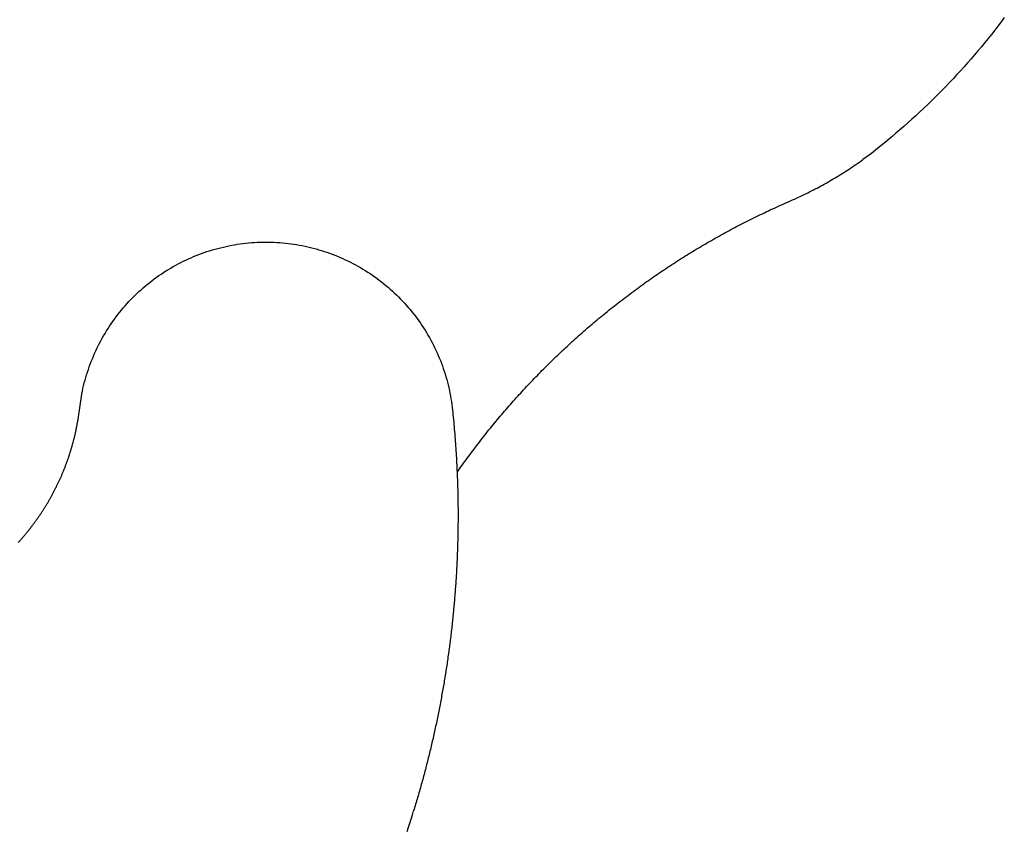
# Model space of a CAD drawing. Extents: x -57 to 65, y -42 to 32.
# Drawn here: x 40 to 62, y -4 to 14 of the extents above; entities that cross this region are included whole.
import ezdxf

# ---------------------------------------------------------------- set-up
doc = ezdxf.new("R2010")
doc.units = 0
doc.layers.get('0').update_dxf_attribs({"linetype": 'CONTINUOUS'})

msp = doc.modelspace()

# ---------------------------------------------------------------- linework, layer by layer
for p, q in [((61.471, 13.623), (61.4, 13.529)), ((61.542, 13.717), (61.471, 13.623)), ((61.328, 13.436), (61.255, 13.343)), ((61.4, 13.529), (61.328, 13.436)), ((61.107, 13.16), (61.032, 13.069)), ((61.181, 13.251), (61.107, 13.16)), ((61.255, 13.343), (61.181, 13.251)), ((60.956, 12.978), (60.88, 12.889)), ((61.032, 13.069), (60.956, 12.978)), ((60.803, 12.799), (60.725, 12.71)), ((60.88, 12.889), (60.803, 12.799)), ((60.568, 12.535), (60.488, 12.448)), ((60.647, 12.622), (60.568, 12.535)), ((60.725, 12.71), (60.647, 12.622)), ((60.408, 12.361), (60.327, 12.276)), ((60.488, 12.448), (60.408, 12.361)), ((60.163, 12.106), (60.08, 12.022)), ((60.245, 12.19), (60.163, 12.106)), ((60.327, 12.276), (60.245, 12.19)), ((59.913, 11.856), (59.828, 11.774)), ((59.997, 11.939), (59.913, 11.856)), ((60.08, 12.022), (59.997, 11.939)), ((59.743, 11.692), (59.657, 11.611)), ((59.828, 11.774), (59.743, 11.692)), ((59.483, 11.452), (59.396, 11.373)), ((59.57, 11.531), (59.483, 11.452)), ((59.657, 11.611), (59.57, 11.531)), ((59.219, 11.217), (59.129, 11.14)), ((59.307, 11.295), (59.219, 11.217)), ((59.396, 11.373), (59.307, 11.295)), ((58.949, 10.988), (58.858, 10.913)), ((59.039, 11.064), (58.949, 10.988)), ((59.129, 11.14), (59.039, 11.064)), ((58.674, 10.766), (58.581, 10.693)), ((58.766, 10.839), (58.674, 10.766)), ((58.858, 10.913), (58.766, 10.839)), ((58.315, 10.5), (58.353, 10.527)), ((58.353, 10.527), (58.391, 10.554)), ((58.488, 10.621), (58.391, 10.554)), ((58.581, 10.693), (58.488, 10.621)), ((58.009, 10.294), (58.047, 10.319)), ((58.047, 10.319), (58.086, 10.345)), ((58.086, 10.345), (58.125, 10.37)), ((58.125, 10.37), (58.163, 10.396)), ((58.163, 10.396), (58.201, 10.421)), ((58.201, 10.421), (58.239, 10.448)), ((58.239, 10.448), (58.277, 10.474)), ((58.277, 10.474), (58.315, 10.5)), ((57.654, 10.078), (57.694, 10.101)), ((57.694, 10.101), (57.733, 10.124)), ((57.733, 10.124), (57.773, 10.148)), ((57.773, 10.148), (57.813, 10.172)), ((57.813, 10.172), (57.852, 10.196)), ((57.852, 10.196), (57.891, 10.22)), ((57.891, 10.22), (57.931, 10.245)), ((57.931, 10.245), (57.97, 10.269)), ((57.97, 10.269), (58.009, 10.294)), ((57.248, 9.857), (57.289, 9.878)), ((57.289, 9.878), (57.33, 9.9)), ((57.33, 9.9), (57.371, 9.921)), ((57.371, 9.921), (57.412, 9.943)), ((57.412, 9.943), (57.452, 9.965)), ((57.452, 9.965), (57.493, 9.987)), ((57.493, 9.987), (57.533, 10.009)), ((57.533, 10.009), (57.574, 10.032)), ((57.574, 10.032), (57.614, 10.055)), ((57.614, 10.055), (57.654, 10.078)), ((56.781, 9.636), (56.826, 9.655)), ((56.826, 9.655), (56.871, 9.674)), ((56.871, 9.674), (56.915, 9.696)), ((56.915, 9.696), (56.957, 9.716)), ((56.957, 9.716), (56.999, 9.735)), ((56.999, 9.735), (57.041, 9.755)), ((57.041, 9.755), (57.083, 9.775)), ((57.083, 9.775), (57.124, 9.795)), ((57.124, 9.795), (57.165, 9.816)), ((57.165, 9.816), (57.207, 9.836)), ((57.207, 9.836), (57.248, 9.857)), ((56.287, 9.414), (56.331, 9.434)), ((56.331, 9.434), (56.376, 9.455)), ((56.376, 9.455), (56.421, 9.476)), ((56.421, 9.476), (56.466, 9.496)), ((56.466, 9.496), (56.511, 9.516)), ((56.511, 9.516), (56.555, 9.537)), ((56.555, 9.537), (56.6, 9.557)), ((56.6, 9.557), (56.645, 9.577)), ((56.645, 9.577), (56.69, 9.596)), ((56.69, 9.596), (56.736, 9.616)), ((56.736, 9.616), (56.781, 9.636)), ((55.844, 9.199), (55.888, 9.221)), ((55.888, 9.221), (55.932, 9.243)), ((55.932, 9.243), (55.976, 9.264)), ((55.976, 9.264), (56.02, 9.286)), ((56.02, 9.286), (56.065, 9.308)), ((56.065, 9.308), (56.109, 9.329)), ((56.109, 9.329), (56.153, 9.35)), ((56.153, 9.35), (56.198, 9.372)), ((56.198, 9.372), (56.242, 9.393)), ((56.242, 9.393), (56.287, 9.414)), ((55.407, 8.971), (55.451, 8.995)), ((55.451, 8.995), (55.494, 9.018)), ((55.494, 9.018), (55.538, 9.041)), ((55.538, 9.041), (55.581, 9.064)), ((55.581, 9.064), (55.625, 9.086)), ((55.625, 9.086), (55.669, 9.109)), ((55.669, 9.109), (55.712, 9.132)), ((55.712, 9.132), (55.756, 9.154)), ((55.756, 9.154), (55.8, 9.176)), ((55.8, 9.176), (55.844, 9.199)), ((55.02, 8.756), (55.063, 8.781)), ((55.063, 8.781), (55.106, 8.805)), ((55.106, 8.805), (55.149, 8.829)), ((55.149, 8.829), (55.192, 8.853)), ((55.192, 8.853), (55.235, 8.877)), ((55.235, 8.877), (55.278, 8.901)), ((55.278, 8.901), (55.321, 8.924)), ((55.321, 8.924), (55.364, 8.948)), ((55.364, 8.948), (55.407, 8.971)), ((43.904, 8.543), (43.965, 8.561)), ((43.965, 8.561), (44.026, 8.578)), ((44.026, 8.578), (44.087, 8.593)), ((44.087, 8.593), (44.149, 8.608)), ((44.149, 8.608), (44.21, 8.622)), ((44.21, 8.622), (44.272, 8.635)), ((44.272, 8.635), (44.334, 8.647)), ((44.334, 8.647), (44.397, 8.658)), ((44.397, 8.658), (44.459, 8.668)), ((44.459, 8.668), (44.521, 8.677)), ((44.521, 8.677), (44.584, 8.686)), ((44.584, 8.686), (44.647, 8.693)), ((44.647, 8.693), (44.71, 8.699)), ((44.71, 8.699), (44.773, 8.705)), ((44.773, 8.705), (44.836, 8.709)), ((44.836, 8.709), (44.899, 8.713)), ((44.899, 8.713), (44.962, 8.715)), ((44.962, 8.715), (45.026, 8.717)), ((45.026, 8.717), (45.089, 8.717)), ((45.089, 8.717), (45.152, 8.717)), ((45.152, 8.717), (45.215, 8.716)), ((45.215, 8.716), (45.278, 8.714)), ((45.278, 8.714), (45.342, 8.71)), ((45.342, 8.71), (45.405, 8.706)), ((45.405, 8.706), (45.468, 8.701)), ((45.468, 8.701), (45.531, 8.695)), ((45.531, 8.695), (45.593, 8.688)), ((45.593, 8.688), (45.656, 8.68)), ((45.656, 8.68), (45.719, 8.671)), ((45.719, 8.671), (45.781, 8.661)), ((45.781, 8.661), (45.844, 8.65)), ((45.844, 8.65), (45.906, 8.639)), ((45.906, 8.639), (45.968, 8.626)), ((45.968, 8.626), (46.029, 8.612)), ((46.029, 8.612), (46.091, 8.598)), ((46.091, 8.598), (46.152, 8.582)), ((46.152, 8.582), (46.213, 8.566)), ((46.213, 8.566), (46.274, 8.548)), ((54.638, 8.532), (54.68, 8.557)), ((54.68, 8.557), (54.723, 8.582)), ((54.723, 8.582), (54.765, 8.608)), ((54.765, 8.608), (54.807, 8.633)), ((54.807, 8.633), (54.85, 8.658)), ((54.85, 8.658), (54.892, 8.682)), ((54.892, 8.682), (54.935, 8.707)), ((54.935, 8.707), (54.977, 8.732)), ((54.977, 8.732), (55.02, 8.756)), ((43.314, 8.317), (43.372, 8.344)), ((43.372, 8.344), (43.429, 8.37)), ((43.429, 8.37), (43.487, 8.394)), ((43.487, 8.394), (43.546, 8.418)), ((43.546, 8.418), (43.605, 8.441)), ((43.605, 8.441), (43.664, 8.464)), ((43.664, 8.464), (43.724, 8.485)), ((43.724, 8.485), (43.784, 8.505)), ((43.784, 8.505), (43.844, 8.525)), ((43.844, 8.525), (43.904, 8.543)), ((46.274, 8.548), (46.335, 8.53)), ((46.335, 8.53), (46.395, 8.511)), ((46.395, 8.511), (46.455, 8.491)), ((46.455, 8.491), (46.515, 8.47)), ((46.515, 8.47), (46.574, 8.448)), ((46.574, 8.448), (46.633, 8.425)), ((46.633, 8.425), (46.691, 8.402)), ((46.691, 8.402), (46.75, 8.377)), ((46.75, 8.377), (46.808, 8.352)), ((46.808, 8.352), (46.865, 8.325)), ((54.304, 8.324), (54.345, 8.35)), ((54.345, 8.35), (54.387, 8.376)), ((54.387, 8.376), (54.429, 8.403)), ((54.429, 8.403), (54.47, 8.429)), ((54.47, 8.429), (54.512, 8.455)), ((54.512, 8.455), (54.554, 8.48)), ((54.554, 8.48), (54.596, 8.506)), ((54.596, 8.506), (54.638, 8.532)), ((42.925, 8.108), (42.979, 8.14)), ((42.979, 8.14), (43.034, 8.172)), ((43.034, 8.172), (43.089, 8.203)), ((43.089, 8.203), (43.144, 8.233)), ((43.144, 8.233), (43.201, 8.262)), ((43.201, 8.262), (43.257, 8.29)), ((43.257, 8.29), (43.314, 8.317)), ((46.865, 8.325), (46.922, 8.298)), ((46.922, 8.298), (46.979, 8.27)), ((46.979, 8.27), (47.035, 8.241)), ((47.035, 8.241), (47.091, 8.211)), ((47.091, 8.211), (47.146, 8.181)), ((47.146, 8.181), (47.201, 8.149)), ((47.201, 8.149), (47.256, 8.117)), ((47.256, 8.117), (47.309, 8.084)), ((53.974, 8.109), (54.015, 8.136)), ((54.015, 8.136), (54.056, 8.163)), ((54.056, 8.163), (54.097, 8.19)), ((54.097, 8.19), (54.138, 8.217)), ((54.138, 8.217), (54.179, 8.244)), ((54.179, 8.244), (54.221, 8.271)), ((54.221, 8.271), (54.262, 8.297)), ((54.262, 8.297), (54.304, 8.324)), ((42.559, 7.858), (42.61, 7.896)), ((42.61, 7.896), (42.661, 7.933)), ((42.661, 7.933), (42.713, 7.97)), ((42.713, 7.97), (42.765, 8.005)), ((42.765, 8.005), (42.818, 8.04)), ((42.818, 8.04), (42.871, 8.074)), ((42.871, 8.074), (42.925, 8.108)), ((47.309, 8.084), (47.363, 8.05)), ((47.363, 8.05), (47.416, 8.015)), ((47.416, 8.015), (47.468, 7.98)), ((47.468, 7.98), (47.52, 7.944)), ((47.52, 7.944), (47.571, 7.907)), ((47.571, 7.907), (47.622, 7.869)), ((53.649, 7.886), (53.689, 7.914)), ((53.689, 7.914), (53.73, 7.942)), ((53.73, 7.942), (53.77, 7.97)), ((53.77, 7.97), (53.811, 7.998)), ((53.811, 7.998), (53.851, 8.026)), ((53.851, 8.026), (53.892, 8.054)), ((53.892, 8.054), (53.933, 8.081)), ((53.933, 8.081), (53.974, 8.109)), ((42.316, 7.656), (42.363, 7.698)), ((42.363, 7.698), (42.411, 7.739)), ((42.411, 7.739), (42.46, 7.779)), ((42.46, 7.779), (42.51, 7.819)), ((42.51, 7.819), (42.559, 7.858)), ((47.622, 7.869), (47.672, 7.83)), ((47.672, 7.83), (47.721, 7.791)), ((47.721, 7.791), (47.77, 7.751)), ((47.77, 7.751), (47.819, 7.71)), ((47.819, 7.71), (47.866, 7.668)), ((53.329, 7.656), (53.369, 7.685)), ((53.369, 7.685), (53.409, 7.714)), ((53.409, 7.714), (53.448, 7.743)), ((53.448, 7.743), (53.488, 7.772)), ((53.488, 7.772), (53.528, 7.801)), ((53.528, 7.801), (53.568, 7.829)), ((53.568, 7.829), (53.609, 7.858)), ((53.609, 7.858), (53.649, 7.886)), ((42.088, 7.437), (42.132, 7.482)), ((42.132, 7.482), (42.177, 7.527)), ((42.177, 7.527), (42.223, 7.571)), ((42.223, 7.571), (42.269, 7.614)), ((42.269, 7.614), (42.316, 7.656)), ((47.866, 7.668), (47.913, 7.626)), ((47.913, 7.626), (47.96, 7.583)), ((47.96, 7.583), (48.005, 7.54)), ((48.005, 7.54), (48.05, 7.495)), ((48.05, 7.495), (48.095, 7.45)), ((53.053, 7.449), (53.093, 7.479)), ((53.093, 7.479), (53.132, 7.509)), ((53.132, 7.509), (53.171, 7.539)), ((53.171, 7.539), (53.21, 7.568)), ((53.21, 7.568), (53.25, 7.598)), ((53.25, 7.598), (53.289, 7.627)), ((53.289, 7.627), (53.329, 7.656)), ((41.878, 7.201), (41.918, 7.25)), ((41.918, 7.25), (41.96, 7.297)), ((41.96, 7.297), (42.002, 7.345)), ((42.002, 7.345), (42.045, 7.391)), ((42.045, 7.391), (42.088, 7.437)), ((48.095, 7.45), (48.139, 7.404)), ((48.139, 7.404), (48.182, 7.358)), ((48.182, 7.358), (48.224, 7.311)), ((48.224, 7.311), (48.266, 7.263)), ((48.266, 7.263), (48.306, 7.215)), ((52.744, 7.206), (52.782, 7.237)), ((52.782, 7.237), (52.821, 7.268)), ((52.821, 7.268), (52.859, 7.298)), ((52.859, 7.298), (52.898, 7.329)), ((52.898, 7.329), (52.937, 7.359)), ((52.937, 7.359), (52.975, 7.389)), ((52.975, 7.389), (53.014, 7.419)), ((53.014, 7.419), (53.053, 7.449)), ((41.723, 7.001), (41.76, 7.052)), ((41.76, 7.052), (41.799, 7.102)), ((41.799, 7.102), (41.838, 7.152)), ((41.838, 7.152), (41.878, 7.201)), ((48.306, 7.215), (48.346, 7.166)), ((48.346, 7.166), (48.386, 7.117)), ((48.386, 7.117), (48.425, 7.067)), ((48.425, 7.067), (48.462, 7.016)), ((52.477, 6.988), (52.515, 7.02)), ((52.515, 7.02), (52.553, 7.051)), ((52.553, 7.051), (52.591, 7.082)), ((52.591, 7.082), (52.629, 7.113)), ((52.629, 7.113), (52.667, 7.144)), ((52.667, 7.144), (52.705, 7.175)), ((52.705, 7.175), (52.744, 7.206)), ((41.58, 6.793), (41.614, 6.846)), ((41.614, 6.846), (41.65, 6.898)), ((41.65, 6.898), (41.686, 6.95)), ((41.686, 6.95), (41.723, 7.001)), ((48.462, 7.016), (48.499, 6.965)), ((48.499, 6.965), (48.536, 6.913)), ((48.536, 6.913), (48.571, 6.861)), ((48.571, 6.861), (48.606, 6.808)), ((48.606, 6.808), (48.64, 6.755)), ((52.252, 6.797), (52.289, 6.829)), ((52.289, 6.829), (52.327, 6.861)), ((52.327, 6.861), (52.364, 6.893)), ((52.364, 6.893), (52.402, 6.925)), ((52.402, 6.925), (52.439, 6.956)), ((52.439, 6.956), (52.477, 6.988)), ((41.45, 6.576), (41.481, 6.631)), ((41.481, 6.631), (41.513, 6.685)), ((41.513, 6.685), (41.546, 6.739)), ((41.546, 6.739), (41.58, 6.793)), ((48.64, 6.755), (48.673, 6.701)), ((48.673, 6.701), (48.705, 6.646)), ((48.705, 6.646), (48.737, 6.592)), ((48.737, 6.592), (48.768, 6.536)), ((51.993, 6.569), (52.03, 6.602)), ((52.03, 6.602), (52.067, 6.635)), ((52.067, 6.635), (52.104, 6.667)), ((52.104, 6.667), (52.141, 6.7)), ((52.141, 6.7), (52.178, 6.732)), ((52.178, 6.732), (52.215, 6.765)), ((52.215, 6.765), (52.252, 6.797)), ((41.334, 6.351), (41.361, 6.408)), ((41.361, 6.408), (41.39, 6.464)), ((41.39, 6.464), (41.42, 6.52)), ((41.42, 6.52), (41.45, 6.576)), ((48.768, 6.536), (48.797, 6.48)), ((48.797, 6.48), (48.826, 6.424)), ((48.826, 6.424), (48.854, 6.368)), ((48.854, 6.368), (48.882, 6.311)), ((51.739, 6.336), (51.775, 6.37)), ((51.775, 6.37), (51.811, 6.403)), ((51.811, 6.403), (51.848, 6.436)), ((51.848, 6.436), (51.884, 6.47)), ((51.884, 6.47), (51.92, 6.503)), ((51.92, 6.503), (51.957, 6.536)), ((51.957, 6.536), (51.993, 6.569)), ((41.231, 6.12), (41.255, 6.178)), ((41.255, 6.178), (41.28, 6.236)), ((41.28, 6.236), (41.307, 6.294)), ((41.307, 6.294), (41.334, 6.351)), ((48.882, 6.311), (48.908, 6.253)), ((48.908, 6.253), (48.933, 6.195)), ((48.933, 6.195), (48.958, 6.137)), ((51.525, 6.132), (51.561, 6.167)), ((51.561, 6.167), (51.596, 6.201)), ((51.596, 6.201), (51.632, 6.235)), ((51.632, 6.235), (51.668, 6.269)), ((51.668, 6.269), (51.703, 6.302)), ((51.703, 6.302), (51.739, 6.336)), ((41.142, 5.883), (41.163, 5.943)), ((41.163, 5.943), (41.185, 6.002)), ((41.185, 6.002), (41.207, 6.061)), ((41.207, 6.061), (41.231, 6.12)), ((48.958, 6.137), (48.982, 6.078)), ((48.982, 6.078), (49.005, 6.019)), ((49.005, 6.019), (49.027, 5.96)), ((49.027, 5.96), (49.048, 5.9)), ((51.28, 5.89), (51.315, 5.925)), ((51.315, 5.925), (51.35, 5.96)), ((51.35, 5.96), (51.385, 5.995)), ((51.385, 5.995), (51.42, 6.029)), ((51.42, 6.029), (51.455, 6.064)), ((51.455, 6.064), (51.49, 6.098)), ((51.49, 6.098), (51.525, 6.132)), ((41.068, 5.641), (41.085, 5.702)), ((41.085, 5.702), (41.103, 5.763)), ((41.103, 5.763), (41.122, 5.823)), ((41.122, 5.823), (41.142, 5.883)), ((49.048, 5.9), (49.068, 5.841)), ((49.068, 5.841), (49.087, 5.78)), ((49.087, 5.78), (49.105, 5.72)), ((49.105, 5.72), (49.123, 5.659)), ((51.074, 5.679), (51.108, 5.715)), ((51.108, 5.715), (51.142, 5.75)), ((51.142, 5.75), (51.176, 5.785)), ((51.176, 5.785), (51.211, 5.82)), ((51.211, 5.82), (51.245, 5.855)), ((51.245, 5.855), (51.28, 5.89)), ((41.022, 5.457), (41.037, 5.519)), ((41.037, 5.519), (41.052, 5.58)), ((41.052, 5.58), (41.068, 5.641)), ((49.123, 5.659), (49.139, 5.598)), ((49.139, 5.598), (49.155, 5.537)), ((49.155, 5.537), (49.169, 5.475)), ((50.871, 5.465), (50.904, 5.501)), ((50.904, 5.501), (50.938, 5.536)), ((50.938, 5.536), (50.972, 5.572)), ((50.972, 5.572), (51.005, 5.608)), ((51.005, 5.608), (51.039, 5.644)), ((51.039, 5.644), (51.074, 5.679)), ((40.905, 4.723), (40.997, 5.333)), ((40.997, 5.333), (41.009, 5.395)), ((41.009, 5.395), (41.022, 5.457)), ((49.169, 5.475), (49.183, 5.413)), ((49.183, 5.413), (49.196, 5.351)), ((49.196, 5.351), (49.208, 5.289)), ((49.208, 5.289), (49.218, 5.227)), ((50.671, 5.247), (50.704, 5.283)), ((50.704, 5.283), (50.737, 5.32)), ((50.737, 5.32), (50.771, 5.356)), ((50.771, 5.356), (50.804, 5.392)), ((50.804, 5.392), (50.837, 5.428)), ((50.837, 5.428), (50.871, 5.465)), ((49.218, 5.227), (49.228, 5.165)), ((49.228, 5.165), (49.237, 5.102)), ((49.237, 5.102), (49.245, 5.039)), ((50.476, 5.025), (50.508, 5.062)), ((50.508, 5.062), (50.541, 5.099)), ((50.541, 5.099), (50.573, 5.136)), ((50.573, 5.136), (50.606, 5.173)), ((50.606, 5.173), (50.639, 5.21)), ((50.639, 5.21), (50.671, 5.247)), ((49.245, 5.039), (49.253, 4.976)), ((49.253, 4.976), (49.258, 4.923)), ((49.258, 4.923), (49.263, 4.87)), ((49.263, 4.87), (49.269, 4.817)), ((50.284, 4.801), (50.316, 4.838)), ((50.316, 4.838), (50.348, 4.876)), ((50.348, 4.876), (50.379, 4.913)), ((50.379, 4.913), (50.411, 4.951)), ((50.411, 4.951), (50.444, 4.988)), ((50.444, 4.988), (50.476, 5.025)), ((40.881, 4.591), (40.884, 4.608)), ((40.884, 4.608), (40.887, 4.624)), ((40.887, 4.624), (40.89, 4.641)), ((40.89, 4.641), (40.893, 4.657)), ((40.893, 4.657), (40.896, 4.674)), ((40.896, 4.674), (40.899, 4.69)), ((40.899, 4.69), (40.902, 4.707)), ((40.902, 4.707), (40.905, 4.723)), ((49.269, 4.817), (49.274, 4.764)), ((49.274, 4.764), (49.279, 4.71)), ((49.279, 4.71), (49.284, 4.657)), ((49.284, 4.657), (49.288, 4.604)), ((50.096, 4.573), (50.127, 4.611)), ((50.127, 4.611), (50.158, 4.649)), ((50.158, 4.649), (50.19, 4.687)), ((50.19, 4.687), (50.221, 4.725)), ((50.221, 4.725), (50.252, 4.763)), ((50.252, 4.763), (50.284, 4.801)), ((40.834, 4.379), (40.838, 4.395)), ((40.838, 4.395), (40.842, 4.412)), ((40.842, 4.412), (40.845, 4.428)), ((40.845, 4.428), (40.849, 4.444)), ((40.849, 4.444), (40.853, 4.461)), ((40.853, 4.461), (40.856, 4.477)), ((40.856, 4.477), (40.86, 4.493)), ((40.86, 4.493), (40.864, 4.51)), ((40.864, 4.51), (40.867, 4.526)), ((40.867, 4.526), (40.871, 4.542)), ((40.871, 4.542), (40.874, 4.559)), ((40.874, 4.559), (40.877, 4.575)), ((40.877, 4.575), (40.881, 4.591)), ((49.288, 4.604), (49.293, 4.551)), ((49.293, 4.551), (49.298, 4.497)), ((49.298, 4.497), (49.302, 4.444)), ((49.302, 4.444), (49.306, 4.391)), ((49.306, 4.391), (49.31, 4.338)), ((49.942, 4.38), (49.973, 4.419)), ((49.973, 4.419), (50.003, 4.458)), ((50.003, 4.458), (50.034, 4.496)), ((50.034, 4.496), (50.065, 4.534)), ((50.065, 4.534), (50.096, 4.573)), ((40.774, 4.153), (40.778, 4.169)), ((40.778, 4.169), (40.783, 4.185)), ((40.783, 4.185), (40.787, 4.201)), ((40.787, 4.201), (40.792, 4.217)), ((40.792, 4.217), (40.796, 4.233)), ((40.796, 4.233), (40.801, 4.249)), ((40.801, 4.249), (40.805, 4.266)), ((40.805, 4.266), (40.809, 4.282)), ((40.809, 4.282), (40.813, 4.298)), ((40.813, 4.298), (40.818, 4.314)), ((40.818, 4.314), (40.822, 4.33)), ((40.822, 4.33), (40.826, 4.347)), ((40.826, 4.347), (40.83, 4.363)), ((40.83, 4.363), (40.834, 4.379)), ((49.31, 4.338), (49.314, 4.284)), ((49.314, 4.284), (49.318, 4.231)), ((49.318, 4.231), (49.322, 4.178)), ((49.322, 4.178), (49.326, 4.124)), ((49.761, 4.147), (49.791, 4.186)), ((49.791, 4.186), (49.821, 4.225)), ((49.821, 4.225), (49.851, 4.264)), ((49.851, 4.264), (49.882, 4.303)), ((49.882, 4.303), (49.912, 4.342)), ((49.912, 4.342), (49.942, 4.38)), ((40.709, 3.945), (40.714, 3.961)), ((40.714, 3.961), (40.72, 3.977)), ((40.72, 3.977), (40.725, 3.993)), ((40.725, 3.993), (40.73, 4.009)), ((40.73, 4.009), (40.735, 4.025)), ((40.735, 4.025), (40.74, 4.041)), ((40.74, 4.041), (40.745, 4.057)), ((40.745, 4.057), (40.75, 4.073)), ((40.75, 4.073), (40.755, 4.089)), ((40.755, 4.089), (40.76, 4.105)), ((40.76, 4.105), (40.764, 4.121)), ((40.764, 4.121), (40.769, 4.137)), ((40.769, 4.137), (40.774, 4.153)), ((49.326, 4.124), (49.329, 4.071)), ((49.329, 4.071), (49.332, 4.018)), ((49.332, 4.018), (49.336, 3.964)), ((49.336, 3.964), (49.339, 3.911)), ((49.584, 3.91), (49.614, 3.95)), ((49.614, 3.95), (49.643, 3.99)), ((49.643, 3.99), (49.672, 4.029)), ((49.672, 4.029), (49.702, 4.068)), ((49.702, 4.068), (49.732, 4.108)), ((49.732, 4.108), (49.761, 4.147)), ((40.63, 3.725), (40.636, 3.74)), ((40.636, 3.74), (40.642, 3.756)), ((40.642, 3.756), (40.648, 3.772)), ((40.648, 3.772), (40.654, 3.787)), ((40.654, 3.787), (40.659, 3.803)), ((40.659, 3.803), (40.665, 3.819)), ((40.665, 3.819), (40.671, 3.834)), ((40.671, 3.834), (40.676, 3.85)), ((40.676, 3.85), (40.682, 3.866)), ((40.682, 3.866), (40.687, 3.882)), ((40.687, 3.882), (40.693, 3.898)), ((40.693, 3.898), (40.698, 3.913)), ((40.698, 3.913), (40.704, 3.929)), ((40.704, 3.929), (40.709, 3.945)), ((49.339, 3.911), (49.342, 3.858)), ((49.342, 3.858), (49.345, 3.804)), ((49.345, 3.804), (49.347, 3.751)), ((49.347, 3.751), (49.35, 3.697)), ((49.44, 3.711), (49.469, 3.751)), ((49.469, 3.751), (49.497, 3.791)), ((49.497, 3.791), (49.526, 3.831)), ((49.526, 3.831), (49.555, 3.871)), ((49.555, 3.871), (49.584, 3.91)), ((40.541, 3.508), (40.548, 3.523)), ((40.548, 3.523), (40.555, 3.539)), ((40.555, 3.539), (40.561, 3.554)), ((40.561, 3.554), (40.568, 3.569)), ((40.568, 3.569), (40.574, 3.585)), ((40.574, 3.585), (40.581, 3.6)), ((40.581, 3.6), (40.587, 3.616)), ((40.587, 3.616), (40.593, 3.631)), ((40.593, 3.631), (40.599, 3.647)), ((40.599, 3.647), (40.606, 3.662)), ((40.606, 3.662), (40.612, 3.678)), ((40.612, 3.678), (40.618, 3.693)), ((40.618, 3.693), (40.624, 3.709)), ((40.624, 3.709), (40.63, 3.725)), ((49.35, 3.697), (49.352, 3.644)), ((49.352, 3.644), (49.355, 3.591)), ((49.355, 3.591), (49.383, 3.631)), ((49.355, 3.591), (49.356, 3.552)), ((49.356, 3.552), (49.358, 3.514)), ((49.358, 3.514), (49.359, 3.476)), ((49.383, 3.631), (49.412, 3.671)), ((49.412, 3.671), (49.44, 3.711)), ((40.436, 3.28), (40.443, 3.295)), ((40.443, 3.295), (40.451, 3.31)), ((40.451, 3.31), (40.458, 3.325)), ((40.458, 3.325), (40.465, 3.34)), ((40.465, 3.34), (40.472, 3.356)), ((40.472, 3.356), (40.479, 3.371)), ((40.479, 3.371), (40.487, 3.386)), ((40.487, 3.386), (40.494, 3.401)), ((40.494, 3.401), (40.501, 3.416)), ((40.501, 3.416), (40.507, 3.431)), ((40.507, 3.431), (40.514, 3.447)), ((40.514, 3.447), (40.521, 3.462)), ((40.521, 3.462), (40.528, 3.477)), ((40.528, 3.477), (40.535, 3.493)), ((40.535, 3.493), (40.541, 3.508)), ((49.359, 3.476), (49.361, 3.438)), ((49.361, 3.438), (49.362, 3.4)), ((49.362, 3.4), (49.363, 3.362)), ((49.363, 3.362), (49.365, 3.323)), ((49.365, 3.323), (49.366, 3.285)), ((40.32, 3.058), (40.328, 3.072)), ((40.328, 3.072), (40.336, 3.087)), ((40.336, 3.087), (40.344, 3.102)), ((40.344, 3.102), (40.352, 3.116)), ((40.352, 3.116), (40.36, 3.131)), ((40.36, 3.131), (40.368, 3.146)), ((40.368, 3.146), (40.376, 3.161)), ((40.376, 3.161), (40.383, 3.176)), ((40.383, 3.176), (40.391, 3.191)), ((40.391, 3.191), (40.399, 3.205)), ((40.399, 3.205), (40.406, 3.22)), ((40.406, 3.22), (40.414, 3.235)), ((40.414, 3.235), (40.421, 3.25)), ((40.421, 3.25), (40.429, 3.265)), ((40.429, 3.265), (40.436, 3.28)), ((49.366, 3.285), (49.367, 3.247)), ((49.367, 3.247), (49.368, 3.209)), ((49.368, 3.209), (49.369, 3.171)), ((49.369, 3.171), (49.37, 3.133)), ((49.37, 3.133), (49.37, 3.094)), ((49.37, 3.094), (49.371, 3.056)), ((40.194, 2.841), (40.203, 2.855)), ((40.203, 2.855), (40.211, 2.869)), ((40.211, 2.869), (40.22, 2.884)), ((40.22, 2.884), (40.228, 2.898)), ((40.228, 2.898), (40.237, 2.912)), ((40.237, 2.912), (40.246, 2.927)), ((40.246, 2.927), (40.254, 2.941)), ((40.254, 2.941), (40.262, 2.956)), ((40.262, 2.956), (40.271, 2.97)), ((40.271, 2.97), (40.279, 2.985)), ((40.279, 2.985), (40.287, 2.999)), ((40.287, 2.999), (40.296, 3.014)), ((40.296, 3.014), (40.304, 3.028)), ((40.304, 3.028), (40.312, 3.043)), ((40.312, 3.043), (40.32, 3.058)), ((49.371, 3.056), (49.372, 3.018)), ((49.372, 3.018), (49.372, 2.98)), ((49.372, 2.98), (49.373, 2.942)), ((49.373, 2.942), (49.374, 2.904)), ((49.374, 2.904), (49.374, 2.865)), ((49.374, 2.865), (49.374, 2.827)), ((40.057, 2.63), (40.067, 2.644)), ((40.067, 2.644), (40.076, 2.658)), ((40.076, 2.658), (40.086, 2.672)), ((40.086, 2.672), (40.095, 2.686)), ((40.095, 2.686), (40.104, 2.7)), ((40.104, 2.7), (40.113, 2.714)), ((40.113, 2.714), (40.122, 2.728)), ((40.122, 2.728), (40.131, 2.742)), ((40.131, 2.742), (40.14, 2.756)), ((40.14, 2.756), (40.149, 2.77)), ((40.149, 2.77), (40.158, 2.784)), ((40.158, 2.784), (40.167, 2.798)), ((40.167, 2.798), (40.176, 2.812)), ((40.176, 2.812), (40.185, 2.827)), ((40.185, 2.827), (40.194, 2.841)), ((49.374, 2.827), (49.375, 2.789)), ((49.375, 2.789), (49.375, 2.751)), ((49.375, 2.751), (49.375, 2.713)), ((49.375, 2.713), (49.375, 2.674)), ((49.375, 2.674), (49.375, 2.636)), ((49.375, 2.636), (49.375, 2.598)), ((39.891, 2.4), (39.901, 2.413)), ((39.901, 2.413), (39.911, 2.426)), ((39.911, 2.426), (39.921, 2.44)), ((39.921, 2.44), (39.931, 2.453)), ((39.931, 2.453), (39.941, 2.466)), ((39.941, 2.466), (39.951, 2.48)), ((39.951, 2.48), (39.961, 2.493)), ((39.961, 2.493), (39.971, 2.507)), ((39.971, 2.507), (39.981, 2.521)), ((39.981, 2.521), (39.99, 2.534)), ((39.99, 2.534), (40, 2.548)), ((40, 2.548), (40.01, 2.561)), ((40.01, 2.561), (40.019, 2.575)), ((40.019, 2.575), (40.029, 2.589)), ((40.029, 2.589), (40.039, 2.603)), ((40.039, 2.603), (40.048, 2.616)), ((40.048, 2.616), (40.057, 2.63)), ((49.375, 2.484), (49.374, 2.445)), ((49.374, 2.445), (49.374, 2.407)), ((49.375, 2.598), (49.375, 2.56)), ((49.375, 2.56), (49.375, 2.522)), ((49.375, 2.522), (49.375, 2.484)), ((39.724, 2.191), (39.734, 2.204)), ((39.734, 2.204), (39.745, 2.216)), ((39.745, 2.216), (39.756, 2.229)), ((39.756, 2.229), (39.767, 2.242)), ((39.767, 2.242), (39.777, 2.255)), ((39.777, 2.255), (39.788, 2.268)), ((39.788, 2.268), (39.798, 2.281)), ((39.798, 2.281), (39.809, 2.294)), ((39.809, 2.294), (39.819, 2.307)), ((39.819, 2.307), (39.83, 2.32)), ((39.83, 2.32), (39.84, 2.333)), ((39.84, 2.333), (39.85, 2.347)), ((39.85, 2.347), (39.861, 2.36)), ((39.861, 2.36), (39.871, 2.373)), ((39.871, 2.373), (39.881, 2.386)), ((39.881, 2.386), (39.891, 2.4)), ((49.372, 2.254), (49.371, 2.216)), ((49.371, 2.216), (49.371, 2.178)), ((49.373, 2.293), (49.372, 2.254)), ((49.374, 2.369), (49.373, 2.331)), ((49.373, 2.331), (49.373, 2.293)), ((49.374, 2.407), (49.374, 2.369)), ((39.58, 2.028), (39.636, 2.09)), ((39.636, 2.09), (39.647, 2.102)), ((39.647, 2.102), (39.658, 2.115)), ((39.658, 2.115), (39.669, 2.127)), ((39.669, 2.127), (39.68, 2.14)), ((39.68, 2.14), (39.691, 2.153)), ((39.691, 2.153), (39.702, 2.165)), ((39.702, 2.165), (39.713, 2.178)), ((39.713, 2.178), (39.724, 2.191)), ((49.366, 1.987), (49.365, 1.949)), ((49.367, 2.025), (49.366, 1.987)), ((49.368, 2.064), (49.367, 2.025)), ((49.369, 2.102), (49.368, 2.064)), ((49.37, 2.14), (49.369, 2.102)), ((49.371, 2.178), (49.37, 2.14)), ((49.358, 1.758), (49.356, 1.72)), ((49.359, 1.796), (49.358, 1.758)), ((49.361, 1.835), (49.359, 1.796)), ((49.362, 1.873), (49.361, 1.835)), ((49.363, 1.911), (49.362, 1.873)), ((49.365, 1.949), (49.363, 1.911)), ((49.35, 1.568), (49.348, 1.529)), ((49.352, 1.606), (49.35, 1.568)), ((49.353, 1.644), (49.352, 1.606)), ((49.355, 1.682), (49.353, 1.644)), ((49.356, 1.72), (49.355, 1.682)), ((49.338, 1.339), (49.335, 1.301)), ((49.34, 1.377), (49.338, 1.339)), ((49.342, 1.415), (49.34, 1.377)), ((49.344, 1.453), (49.342, 1.415)), ((49.346, 1.491), (49.344, 1.453)), ((49.348, 1.529), (49.346, 1.491)), ((49.323, 1.11), (49.321, 1.072)), ((49.326, 1.148), (49.323, 1.11)), ((49.328, 1.186), (49.326, 1.148)), ((49.331, 1.224), (49.328, 1.186)), ((49.333, 1.263), (49.331, 1.224)), ((49.335, 1.301), (49.333, 1.263)), ((49.306, 0.882), (49.303, 0.844)), ((49.309, 0.92), (49.306, 0.882)), ((49.312, 0.958), (49.309, 0.92)), ((49.315, 0.996), (49.312, 0.958)), ((49.318, 1.034), (49.315, 0.996)), ((49.321, 1.072), (49.318, 1.034)), ((49.291, 0.691), (49.287, 0.653)), ((49.294, 0.729), (49.291, 0.691)), ((49.297, 0.767), (49.294, 0.729)), ((49.3, 0.806), (49.297, 0.767)), ((49.303, 0.844), (49.3, 0.806)), ((49.27, 0.463), (49.266, 0.425)), ((49.273, 0.501), (49.27, 0.463)), ((49.277, 0.539), (49.273, 0.501)), ((49.281, 0.577), (49.277, 0.539)), ((49.284, 0.615), (49.281, 0.577)), ((49.287, 0.653), (49.284, 0.615)), ((49.246, 0.235), (49.242, 0.197)), ((49.25, 0.273), (49.246, 0.235)), ((49.254, 0.311), (49.25, 0.273)), ((49.258, 0.349), (49.254, 0.311)), ((49.262, 0.387), (49.258, 0.349)), ((49.266, 0.425), (49.262, 0.387)), ((49.221, 0.008), (49.216, -0.03)), ((49.225, 0.046), (49.221, 0.008)), ((49.229, 0.084), (49.225, 0.046)), ((49.234, 0.122), (49.229, 0.084)), ((49.238, 0.159), (49.234, 0.122)), ((49.242, 0.197), (49.238, 0.159)), ((49.197, -0.182), (49.193, -0.22)), ((49.202, -0.144), (49.197, -0.182)), ((49.207, -0.106), (49.202, -0.144)), ((49.212, -0.068), (49.207, -0.106)), ((49.216, -0.03), (49.212, -0.068)), ((49.168, -0.409), (49.162, -0.447)), ((49.173, -0.371), (49.168, -0.409)), ((49.178, -0.333), (49.173, -0.371)), ((49.183, -0.295), (49.178, -0.333)), ((49.188, -0.258), (49.183, -0.295)), ((49.193, -0.22), (49.188, -0.258)), ((49.135, -0.636), (49.13, -0.673)), ((49.141, -0.598), (49.135, -0.636)), ((49.146, -0.56), (49.141, -0.598)), ((49.152, -0.522), (49.146, -0.56)), ((49.157, -0.485), (49.152, -0.522)), ((49.162, -0.447), (49.157, -0.485)), ((49.101, -0.862), (49.095, -0.9)), ((49.107, -0.824), (49.101, -0.862)), ((49.112, -0.787), (49.107, -0.824)), ((49.118, -0.749), (49.112, -0.787)), ((49.124, -0.711), (49.118, -0.749)), ((49.13, -0.673), (49.124, -0.711)), ((49.064, -1.088), (49.057, -1.126)), ((49.07, -1.051), (49.064, -1.088)), ((49.076, -1.013), (49.07, -1.051)), ((49.082, -0.975), (49.076, -1.013)), ((49.089, -0.938), (49.082, -0.975)), ((49.095, -0.9), (49.089, -0.938)), ((49.025, -1.314), (49.018, -1.352)), ((49.031, -1.276), (49.025, -1.314)), ((49.038, -1.239), (49.031, -1.276)), ((49.044, -1.201), (49.038, -1.239)), ((49.051, -1.164), (49.044, -1.201)), ((49.057, -1.126), (49.051, -1.164)), ((48.99, -1.502), (48.983, -1.539)), ((48.997, -1.464), (48.99, -1.502)), ((49.004, -1.427), (48.997, -1.464)), ((49.011, -1.389), (49.004, -1.427)), ((49.018, -1.352), (49.011, -1.389)), ((48.947, -1.727), (48.939, -1.764)), ((48.954, -1.689), (48.947, -1.727)), ((48.961, -1.652), (48.954, -1.689)), ((48.969, -1.614), (48.961, -1.652)), ((48.976, -1.577), (48.969, -1.614)), ((48.983, -1.539), (48.976, -1.577)), ((48.901, -1.951), (48.893, -1.989)), ((48.909, -1.914), (48.901, -1.951)), ((48.916, -1.876), (48.909, -1.914)), ((48.924, -1.839), (48.916, -1.876)), ((48.932, -1.802), (48.924, -1.839)), ((48.939, -1.764), (48.932, -1.802)), ((48.853, -2.175), (48.845, -2.212)), ((48.861, -2.138), (48.853, -2.175)), ((48.869, -2.101), (48.861, -2.138)), ((48.877, -2.063), (48.869, -2.101)), ((48.885, -2.026), (48.877, -2.063)), ((48.893, -1.989), (48.885, -2.026)), ((48.803, -2.399), (48.794, -2.436)), ((48.811, -2.361), (48.803, -2.399)), ((48.82, -2.324), (48.811, -2.361)), ((48.828, -2.287), (48.82, -2.324)), ((48.836, -2.25), (48.828, -2.287)), ((48.845, -2.212), (48.836, -2.25)), ((48.75, -2.622), (48.741, -2.659)), ((48.759, -2.585), (48.75, -2.622)), ((48.768, -2.547), (48.759, -2.585)), ((48.777, -2.51), (48.768, -2.547)), ((48.785, -2.473), (48.777, -2.51)), ((48.794, -2.436), (48.785, -2.473)), ((48.695, -2.844), (48.686, -2.881)), ((48.704, -2.807), (48.695, -2.844)), ((48.714, -2.77), (48.704, -2.807)), ((48.723, -2.733), (48.714, -2.77)), ((48.732, -2.696), (48.723, -2.733)), ((48.741, -2.659), (48.732, -2.696)), ((48.638, -3.066), (48.628, -3.103)), ((48.648, -3.029), (48.638, -3.066)), ((48.657, -2.992), (48.648, -3.029)), ((48.667, -2.955), (48.657, -2.992)), ((48.676, -2.918), (48.667, -2.955)), ((48.686, -2.881), (48.676, -2.918)), ((48.579, -3.287), (48.568, -3.324)), ((48.589, -3.25), (48.579, -3.287)), ((48.599, -3.214), (48.589, -3.25)), ((48.609, -3.177), (48.599, -3.214)), ((48.618, -3.14), (48.609, -3.177)), ((48.628, -3.103), (48.618, -3.14)), ((48.517, -3.508), (48.506, -3.545)), ((48.527, -3.471), (48.517, -3.508)), ((48.538, -3.434), (48.527, -3.471)), ((48.548, -3.398), (48.538, -3.434)), ((48.558, -3.361), (48.548, -3.398)), ((48.568, -3.324), (48.558, -3.361)), ((48.453, -3.728), (48.442, -3.764)), ((48.464, -3.691), (48.453, -3.728)), ((48.475, -3.655), (48.464, -3.691)), ((48.485, -3.618), (48.475, -3.655)), ((48.496, -3.581), (48.485, -3.618)), ((48.506, -3.545), (48.496, -3.581)), ((48.359, -4.039), (48.387, -3.947)), ((48.398, -3.911), (48.387, -3.947)), ((48.409, -3.874), (48.398, -3.911)), ((48.42, -3.838), (48.409, -3.874)), ((48.431, -3.801), (48.42, -3.838)), ((48.442, -3.764), (48.431, -3.801)), ((48.301, -4.222), (48.33, -4.131)), ((48.33, -4.131), (48.359, -4.039)), ((48.244, -4.406), (48.273, -4.314)), ((48.273, -4.314), (48.301, -4.222))]:
    msp.add_line(p, q)

doc.saveas('drawing.dxf')
